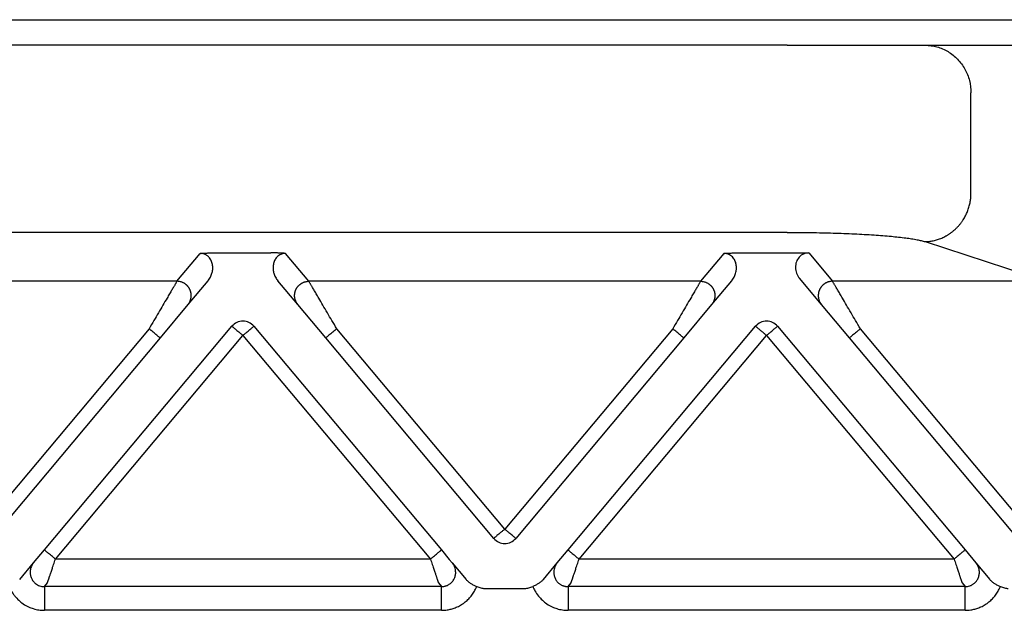
# Model space of a CAD drawing. Units: millimetres. Extents: x 476 to 777, y -15 to 195.
# Drawn here: x 584 to 605, y 55 to 67 of the extents above; entities that cross this region are included whole.
import ezdxf

# ---------------------------------------------------------------- set-up
doc = ezdxf.new("R2010")
doc.units = ezdxf.units.MM

msp = doc.modelspace()

# ---------------------------------------------------------------- linework, layer by layer
at = {"color": 2, "linetype": 'Continuous'}
for p, q in [((527.085, 67.033), (606.115, 67.033)), ((587.215, 61.544), (587.705, 62.128)), ((588.012, 62.139), (589.188, 62.139)), ((589.985, 61.544), (589.495, 62.128)), ((598.705, 62.128), (598.215, 61.544)), ((599.012, 62.139), (600.486, 62.139)), ((600.486, 62.139), (600.985, 61.544)), ((587.215, 61.544), (578.985, 61.544)), ((587.865, 61.553), (587.445, 61.053)), ((589.755, 61.053), (589.335, 61.553)), ((598.215, 61.544), (589.985, 61.544)), ((598.865, 61.553), (598.445, 61.053)), ((600.755, 61.053), (600.291, 61.606)), ((605.474, 61.544), (600.985, 61.544)), ((587.445, 61.053), (586.86, 60.355)), ((590.34, 60.355), (589.755, 61.053)), ((598.445, 61.053), (597.86, 60.355)), ((601.34, 60.355), (600.755, 61.053)), ((586.63, 60.548), (583.1, 56.341)), ((584.431, 55.905), (588.37, 60.6)), ((584.661, 55.712), (588.6, 60.407)), ((588.6, 60.407), (592.539, 55.712)), ((588.83, 60.6), (592.769, 55.905)), ((594.1, 56.341), (590.57, 60.548)), ((597.63, 60.548), (594.1, 56.341)), ((595.431, 55.905), (599.37, 60.6)), ((595.661, 55.712), (599.6, 60.407)), ((599.6, 60.407), (603.539, 55.712)), ((599.83, 60.6), (603.769, 55.905)), ((605.628, 55.712), (601.57, 60.548)), ((586.86, 60.355), (583.33, 56.148)), ((593.87, 56.148), (590.34, 60.355)), ((597.86, 60.355), (594.33, 56.148)), ((605.398, 55.52), (601.34, 60.355)), ((584.204, 55.634), (584.431, 55.905)), ((592.769, 55.905), (592.936, 55.706)), ((595.204, 55.634), (595.431, 55.905)), ((603.769, 55.905), (603.996, 55.634)), ((592.539, 55.712), (584.661, 55.712)), ((592.936, 55.706), (592.996, 55.634)), ((603.539, 55.712), (595.661, 55.712)), ((583.911, 55.285), (584.204, 55.634)), ((592.996, 55.634), (593.289, 55.285)), ((594.911, 55.285), (595.204, 55.634)), ((603.996, 55.634), (604.289, 55.285)), ((584.429, 55.137), (584.494, 55.214)), ((592.771, 55.137), (584.429, 55.137)), ((592.706, 55.214), (592.771, 55.137)), ((593.677, 55.097), (594.523, 55.097)), ((595.429, 55.137), (595.494, 55.214)), ((603.771, 55.137), (595.429, 55.137)), ((603.706, 55.214), (603.771, 55.137)), ((592.771, 54.639), (584.429, 54.639)), ((603.771, 54.639), (595.429, 54.639))]:
    msp.add_line(p, q, dxfattribs=at)
at = {"color": 7, "linetype": 'Continuous'}
for p, q in [((600.031, 66.497), (533.169, 66.497)), ((600.031, 66.497), (602.928, 66.497)), ((602.928, 66.497), (605.079, 66.497)), ((603.894, 63.372), (603.894, 65.497)), ((600.031, 62.57), (533.169, 62.57)), ((602.928, 62.375), (605.474, 61.544))]:
    msp.add_line(p, q, dxfattribs=at)
at = {"color": 2, "linetype": 'Continuous'}
for centre, start, end in [((588.6, 60.407), 90, 140), ((588.6, 60.407), 40, 90), ((599.6, 60.407), 90, 140), ((599.6, 60.407), 40, 90), ((594.1, 56.341), 220, 270), ((594.1, 56.341), 270, 320)]:
    msp.add_arc(centre, 0.3, start, end, dxfattribs=at)
at = {"color": 7, "linetype": 'Continuous'}
for points, knots in [([(602.928, 66.497), (603.013, 66.49), (603.182, 66.477), (603.418, 66.371), (603.62, 66.211), (603.774, 66.002), (603.875, 65.758), (603.888, 65.584), (603.894, 65.497)], [0, 0, 0, 0, 0.252311, 0.505791, 0.761281, 1.019072, 1.278841, 1.539744, 1.539744, 1.539744, 1.539744]), ([(602.928, 62.375), (602.943, 62.376), (602.971, 62.377), (603.015, 62.381), (603.058, 62.387), (603.102, 62.395), (603.147, 62.406), (603.191, 62.419), (603.236, 62.434), (603.28, 62.451), (603.324, 62.471), (603.36, 62.49), (603.388, 62.506), (603.409, 62.519), (603.43, 62.532), (603.451, 62.546), (603.471, 62.56), (603.491, 62.575), (603.511, 62.59), (603.53, 62.606), (603.549, 62.623), (603.568, 62.64), (603.586, 62.657), (603.604, 62.675), (603.621, 62.693), (603.638, 62.712), (603.655, 62.731), (603.671, 62.751), (603.686, 62.771), (603.701, 62.791), (603.716, 62.812), (603.734, 62.84), (603.756, 62.876), (603.78, 62.919), (603.801, 62.964), (603.821, 63.009), (603.838, 63.055), (603.852, 63.101), (603.865, 63.146), (603.875, 63.192), (603.883, 63.238), (603.889, 63.283), (603.893, 63.327), (603.894, 63.357), (603.894, 63.372)], [0, 0, 0, 0, 0.042619, 0.086018, 0.130181, 0.175084, 0.220701, 0.267002, 0.313952, 0.36151, 0.409635, 0.458276, 0.482776, 0.507386, 0.532097, 0.556903, 0.581796, 0.606769, 0.631812, 0.656918, 0.682078, 0.707285, 0.732528, 0.7578, 0.783091, 0.808393, 0.833696, 0.858991, 0.88427, 0.909523, 0.934741, 0.959915, 1.010093, 1.05999, 1.109539, 1.158675, 1.207335, 1.255462, 1.303, 1.349902, 1.396121, 1.441618, 1.486355, 1.530304, 1.530304, 1.530304, 1.530304]), ([(600.031, 62.57), (600.112, 62.57), (600.276, 62.569), (600.525, 62.567), (600.765, 62.562), (601.073, 62.554), (601.434, 62.541), (601.842, 62.518), (602.202, 62.49), (602.465, 62.462), (602.645, 62.437), (602.753, 62.418), (602.848, 62.399), (602.902, 62.383), (602.928, 62.375)], [0, 0, 0, 0, 0.245068, 0.489463, 0.747001, 0.965473, 1.415956, 1.828998, 2.193131, 2.499383, 2.619708, 2.739982, 2.82796, 2.909777, 2.909777, 2.909777, 2.909777])]:
    msp.add_open_spline(points, degree=3, knots=knots, dxfattribs=at)
at = {"color": 2, "linetype": 'Continuous'}
for points, knots in [([(587.705, 62.128), (587.708, 62.128), (587.719, 62.129), (587.736, 62.13), (587.754, 62.132), (587.778, 62.133), (587.809, 62.135), (587.861, 62.137), (587.928, 62.138), (587.983, 62.139), (588.012, 62.139)], [0, 0, 0, 0, 0.0108475, 0.0315805, 0.049938, 0.0658136, 0.1054816, 0.1411152, 0.2221675, 0.3072882, 0.3072882, 0.3072882, 0.3072882]), ([(587.865, 61.553), (587.873, 61.564), (587.892, 61.588), (587.916, 61.627), (587.935, 61.669), (587.95, 61.71), (587.96, 61.751), (587.966, 61.793), (587.967, 61.834), (587.964, 61.877), (587.957, 61.918), (587.944, 61.958), (587.926, 61.997), (587.905, 62.029), (587.884, 62.053), (587.866, 62.07), (587.845, 62.086), (587.82, 62.101), (587.794, 62.113), (587.766, 62.121), (587.737, 62.127), (587.716, 62.128), (587.705, 62.128)], [0, 0, 0, 0, 0.0402446, 0.0916051, 0.1360387, 0.1786199, 0.2209342, 0.2629677, 0.3051523, 0.3463573, 0.3892802, 0.4308674, 0.4706431, 0.5202972, 0.5430332, 0.5689634, 0.5940917, 0.6218603, 0.6546217, 0.6802571, 0.7107496, 0.7431367, 0.7431367, 0.7431367, 0.7431367]), ([(589.495, 62.128), (589.492, 62.128), (589.481, 62.129), (589.464, 62.13), (589.446, 62.132), (589.422, 62.133), (589.391, 62.135), (589.357, 62.136), (589.323, 62.137), (589.285, 62.138), (589.239, 62.139), (589.206, 62.139), (589.188, 62.139)], [0, 0, 0, 0, 0.0108475, 0.0315805, 0.049938, 0.0658136, 0.1054816, 0.1411152, 0.1696712, 0.2073052, 0.2533871, 0.3072897, 0.3072897, 0.3072897, 0.3072897]), ([(589.495, 62.128), (589.484, 62.128), (589.463, 62.127), (589.434, 62.121), (589.406, 62.113), (589.373, 62.098), (589.335, 62.073), (589.301, 62.038), (589.275, 61.999), (589.256, 61.959), (589.243, 61.918), (589.235, 61.875), (589.233, 61.833), (589.235, 61.791), (589.24, 61.751), (589.25, 61.711), (589.264, 61.67), (589.283, 61.63), (589.307, 61.589), (589.325, 61.565), (589.335, 61.553)], [0, 0, 0, 0, 0.0341383, 0.062879, 0.0885143, 0.1212757, 0.1715544, 0.2227095, 0.2669608, 0.3121444, 0.3537316, 0.3966545, 0.4424396, 0.4800425, 0.522076, 0.5643903, 0.603854, 0.6514042, 0.6972308, 0.7430109, 0.7430109, 0.7430109, 0.7430109]), ([(598.705, 62.128), (598.708, 62.128), (598.719, 62.129), (598.736, 62.13), (598.754, 62.132), (598.778, 62.133), (598.809, 62.135), (598.843, 62.136), (598.877, 62.137), (598.915, 62.138), (598.961, 62.139), (598.994, 62.139), (599.012, 62.139)], [0, 0, 0, 0, 0.0108475, 0.0315805, 0.049938, 0.0658136, 0.1054816, 0.1411152, 0.1696712, 0.2073052, 0.2533871, 0.3072897, 0.3072897, 0.3072897, 0.3072897]), ([(598.865, 61.553), (598.873, 61.564), (598.892, 61.588), (598.915, 61.625), (598.935, 61.667), (598.95, 61.709), (598.96, 61.752), (598.966, 61.794), (598.967, 61.834), (598.965, 61.875), (598.957, 61.916), (598.945, 61.958), (598.925, 61.999), (598.899, 62.038), (598.865, 62.073), (598.827, 62.098), (598.794, 62.113), (598.766, 62.121), (598.737, 62.127), (598.716, 62.128), (598.705, 62.128)], [0, 0, 0, 0, 0.0402446, 0.0916051, 0.1301608, 0.1786186, 0.2254469, 0.2629654, 0.3051499, 0.3463549, 0.3843124, 0.4308624, 0.4760461, 0.5202973, 0.5714525, 0.6217311, 0.6544925, 0.6801279, 0.7088685, 0.7430068, 0.7430068, 0.7430068, 0.7430068]), ([(600.486, 62.139), (600.449, 62.134), (600.373, 62.125), (600.279, 62.054), (600.219, 61.953), (600.2, 61.832), (600.221, 61.709), (600.268, 61.64), (600.291, 61.606)], [0, 0, 0, 0, 0.1117347, 0.2237254, 0.3390992, 0.4589904, 0.5820855, 0.7054679, 0.7054679, 0.7054679, 0.7054679]), ([(587.215, 61.544), (587.212, 61.539), (587.205, 61.526), (587.194, 61.508), (587.182, 61.488), (587.172, 61.47), (587.16, 61.45), (587.138, 61.413), (587.104, 61.356), (587.058, 61.276), (586.995, 61.171), (586.918, 61.038), (586.825, 60.881), (586.729, 60.716), (586.663, 60.605), (586.63, 60.548)], [0, 0, 0, 0, 0.016654, 0.045286, 0.063777, 0.084966, 0.108577, 0.134625, 0.213925, 0.30684, 0.411513, 0.581956, 0.766841, 0.958917, 1.15533, 1.15533, 1.15533, 1.15533]), ([(587.445, 61.053), (587.452, 61.062), (587.467, 61.081), (587.482, 61.108), (587.492, 61.131), (587.499, 61.15), (587.505, 61.17), (587.509, 61.187), (587.511, 61.201), (587.513, 61.212), (587.514, 61.223), (587.514, 61.234), (587.514, 61.246), (587.514, 61.257), (587.513, 61.269), (587.512, 61.28), (587.51, 61.292), (587.508, 61.303), (587.506, 61.315), (587.503, 61.326), (587.499, 61.337), (587.495, 61.348), (587.491, 61.36), (587.486, 61.37), (587.481, 61.381), (587.475, 61.392), (587.469, 61.402), (587.463, 61.412), (587.456, 61.421), (587.449, 61.431), (587.441, 61.44), (587.433, 61.448), (587.425, 61.457), (587.417, 61.465), (587.408, 61.472), (587.4, 61.479), (587.391, 61.486), (587.382, 61.493), (587.372, 61.499), (587.36, 61.506), (587.344, 61.514), (587.325, 61.523), (587.306, 61.53), (587.281, 61.537), (587.251, 61.543), (587.227, 61.544), (587.215, 61.544)], [0, 0, 0, 0, 0.034944, 0.0723254, 0.09193, 0.1121193, 0.132873, 0.1541633, 0.1650012, 0.1759599, 0.1870341, 0.198218, 0.2095052, 0.2208892, 0.2323628, 0.2439186, 0.2555487, 0.267245, 0.2789989, 0.2908017, 0.3026445, 0.314518, 0.3264128, 0.3383195, 0.3502285, 0.3621304, 0.3740155, 0.3858743, 0.3976976, 0.4094762, 0.421201, 0.4328633, 0.4444547, 0.455967, 0.4673925, 0.4787237, 0.4899536, 0.5010755, 0.5120834, 0.5229715, 0.5443641, 0.5652205, 0.5855105, 0.605212, 0.6427697, 0.6778601, 0.6778601, 0.6778601, 0.6778601]), ([(589.755, 61.053), (589.748, 61.062), (589.733, 61.081), (589.718, 61.108), (589.708, 61.131), (589.701, 61.15), (589.695, 61.17), (589.691, 61.187), (589.689, 61.201), (589.687, 61.212), (589.686, 61.223), (589.686, 61.234), (589.686, 61.246), (589.686, 61.257), (589.687, 61.269), (589.688, 61.28), (589.69, 61.292), (589.692, 61.303), (589.694, 61.315), (589.697, 61.326), (589.701, 61.337), (589.705, 61.348), (589.709, 61.36), (589.714, 61.37), (589.719, 61.381), (589.725, 61.392), (589.731, 61.402), (589.737, 61.412), (589.744, 61.421), (589.751, 61.431), (589.759, 61.44), (589.767, 61.448), (589.775, 61.457), (589.783, 61.465), (589.792, 61.472), (589.8, 61.479), (589.809, 61.486), (589.818, 61.493), (589.828, 61.499), (589.84, 61.506), (589.856, 61.514), (589.875, 61.523), (589.894, 61.53), (589.919, 61.537), (589.949, 61.543), (589.973, 61.544), (589.985, 61.544)], [0, 0, 0, 0, 0.034944, 0.0723254, 0.09193, 0.1121193, 0.132873, 0.1541633, 0.1650012, 0.1759599, 0.1870341, 0.198218, 0.2095052, 0.2208892, 0.2323628, 0.2439186, 0.2555487, 0.267245, 0.2789989, 0.2908017, 0.3026445, 0.314518, 0.3264128, 0.3383195, 0.3502285, 0.3621304, 0.3740155, 0.3858743, 0.3976976, 0.4094762, 0.421201, 0.4328633, 0.4444547, 0.455967, 0.4673925, 0.4787237, 0.4899536, 0.5010755, 0.5120834, 0.5229715, 0.5443641, 0.5652205, 0.5855105, 0.605212, 0.6427697, 0.6778601, 0.6778601, 0.6778601, 0.6778601]), ([(590.57, 60.548), (590.537, 60.605), (590.471, 60.716), (590.375, 60.881), (590.282, 61.038), (590.205, 61.171), (590.142, 61.276), (590.096, 61.356), (590.062, 61.413), (590.04, 61.45), (590.028, 61.47), (590.018, 61.488), (590.006, 61.508), (589.995, 61.526), (589.988, 61.539), (589.985, 61.544)], [0, 0, 0, 0, 0.196412, 0.388489, 0.573373, 0.743817, 0.84849, 0.941405, 1.020705, 1.046753, 1.070364, 1.091552, 1.110044, 1.138676, 1.15533, 1.15533, 1.15533, 1.15533]), ([(598.215, 61.544), (598.212, 61.539), (598.205, 61.526), (598.194, 61.508), (598.182, 61.488), (598.172, 61.47), (598.16, 61.45), (598.138, 61.413), (598.104, 61.356), (598.058, 61.276), (597.995, 61.171), (597.918, 61.038), (597.825, 60.881), (597.729, 60.716), (597.663, 60.605), (597.63, 60.548)], [0, 0, 0, 0, 0.016654, 0.045286, 0.063777, 0.084966, 0.108577, 0.134625, 0.213925, 0.30684, 0.411513, 0.581956, 0.766841, 0.958917, 1.15533, 1.15533, 1.15533, 1.15533]), ([(598.215, 61.544), (598.227, 61.544), (598.251, 61.543), (598.281, 61.537), (598.306, 61.53), (598.325, 61.523), (598.344, 61.514), (598.36, 61.506), (598.372, 61.499), (598.382, 61.493), (598.391, 61.486), (598.4, 61.479), (598.408, 61.472), (598.417, 61.465), (598.425, 61.457), (598.433, 61.448), (598.441, 61.44), (598.449, 61.431), (598.456, 61.421), (598.463, 61.412), (598.469, 61.402), (598.475, 61.392), (598.481, 61.381), (598.486, 61.37), (598.491, 61.36), (598.495, 61.348), (598.499, 61.337), (598.503, 61.326), (598.506, 61.315), (598.508, 61.303), (598.51, 61.292), (598.512, 61.28), (598.513, 61.269), (598.514, 61.257), (598.514, 61.246), (598.514, 61.234), (598.514, 61.223), (598.513, 61.212), (598.511, 61.201), (598.509, 61.187), (598.505, 61.17), (598.499, 61.15), (598.492, 61.131), (598.482, 61.108), (598.467, 61.081), (598.452, 61.062), (598.445, 61.053)], [0, 0, 0, 0, 0.0350903, 0.0726481, 0.0923496, 0.1126396, 0.133496, 0.1548885, 0.1657766, 0.1767845, 0.1879065, 0.1991364, 0.2104676, 0.221893, 0.2334054, 0.2449968, 0.2566591, 0.2683839, 0.2801625, 0.2919858, 0.3038446, 0.3157297, 0.3276315, 0.3395406, 0.3514473, 0.3633421, 0.3752156, 0.3870583, 0.3988612, 0.4106151, 0.4223114, 0.4339415, 0.4454973, 0.4569709, 0.4683548, 0.4796421, 0.490826, 0.5019002, 0.5128589, 0.5236968, 0.5449871, 0.5657408, 0.58593, 0.6055347, 0.6429161, 0.6778601, 0.6778601, 0.6778601, 0.6778601]), ([(600.985, 61.544), (600.973, 61.544), (600.949, 61.543), (600.919, 61.537), (600.894, 61.53), (600.875, 61.523), (600.856, 61.514), (600.84, 61.506), (600.828, 61.499), (600.818, 61.493), (600.809, 61.486), (600.8, 61.479), (600.792, 61.472), (600.783, 61.465), (600.775, 61.457), (600.767, 61.448), (600.759, 61.44), (600.751, 61.431), (600.744, 61.421), (600.737, 61.412), (600.731, 61.402), (600.725, 61.392), (600.719, 61.381), (600.714, 61.37), (600.709, 61.36), (600.705, 61.348), (600.701, 61.337), (600.697, 61.326), (600.694, 61.315), (600.692, 61.303), (600.69, 61.292), (600.688, 61.28), (600.687, 61.269), (600.686, 61.257), (600.686, 61.246), (600.686, 61.234), (600.686, 61.223), (600.687, 61.212), (600.689, 61.201), (600.691, 61.187), (600.695, 61.17), (600.701, 61.15), (600.708, 61.131), (600.718, 61.108), (600.733, 61.081), (600.748, 61.062), (600.755, 61.053)], [0, 0, 0, 0, 0.0350903, 0.0726481, 0.0923496, 0.1126396, 0.133496, 0.1548885, 0.1657766, 0.1767845, 0.1879065, 0.1991364, 0.2104676, 0.221893, 0.2334054, 0.2449968, 0.2566591, 0.2683839, 0.2801625, 0.2919858, 0.3038446, 0.3157297, 0.3276315, 0.3395406, 0.3514473, 0.3633421, 0.3752156, 0.3870583, 0.3988612, 0.4106151, 0.4223114, 0.4339415, 0.4454973, 0.4569709, 0.4683548, 0.4796421, 0.490826, 0.5019002, 0.5128589, 0.5236968, 0.5449871, 0.5657408, 0.58593, 0.6055347, 0.6429161, 0.6778601, 0.6778601, 0.6778601, 0.6778601]), ([(601.57, 60.548), (601.537, 60.605), (601.471, 60.716), (601.375, 60.881), (601.282, 61.038), (601.205, 61.171), (601.142, 61.276), (601.096, 61.356), (601.062, 61.413), (601.04, 61.45), (601.028, 61.47), (601.018, 61.488), (601.006, 61.508), (600.995, 61.526), (600.988, 61.539), (600.985, 61.544)], [0, 0, 0, 0, 0.196412, 0.388489, 0.573373, 0.743817, 0.84849, 0.941405, 1.020705, 1.046753, 1.070364, 1.091552, 1.110044, 1.138676, 1.15533, 1.15533, 1.15533, 1.15533]), ([(586.86, 60.355), (586.857, 60.357), (586.852, 60.362), (586.839, 60.373), (586.819, 60.389), (586.79, 60.414), (586.754, 60.444), (586.714, 60.477), (586.672, 60.512), (586.644, 60.536), (586.63, 60.548)], [0, 0, 0, 0, 0.0105318, 0.0210635, 0.0492552, 0.087868, 0.1352972, 0.1895716, 0.2437903, 0.3, 0.3, 0.3, 0.3]), ([(588.37, 60.6), (588.373, 60.597), (588.379, 60.592), (588.393, 60.581), (588.412, 60.564), (588.429, 60.55), (588.437, 60.543)], [0, 0, 0, 0, 0.01141807, 0.02283614, 0.05473049, 0.08786797, 0.08786797, 0.08786797, 0.08786797]), ([(588.437, 60.543), (588.45, 60.533), (588.475, 60.512), (588.513, 60.48), (588.547, 60.452), (588.576, 60.427), (588.592, 60.413), (588.6, 60.407)], [0, 0, 0, 0, 0.0493817, 0.097327, 0.1492703, 0.181059, 0.212132, 0.212132, 0.212132, 0.212132]), ([(588.6, 60.407), (588.615, 60.419), (588.644, 60.444), (588.686, 60.479), (588.726, 60.512), (588.75, 60.533), (588.763, 60.543)], [0, 0, 0, 0, 0.0585271, 0.114805, 0.1651026, 0.212132, 0.212132, 0.212132, 0.212132]), ([(588.763, 60.543), (588.771, 60.551), (588.788, 60.565), (588.808, 60.581), (588.821, 60.592), (588.827, 60.597), (588.83, 60.6)], [0, 0, 0, 0, 0.03512271, 0.06503183, 0.0764499, 0.08786797, 0.08786797, 0.08786797, 0.08786797]), ([(590.57, 60.548), (590.556, 60.536), (590.528, 60.512), (590.486, 60.477), (590.446, 60.444), (590.41, 60.414), (590.381, 60.389), (590.361, 60.373), (590.348, 60.362), (590.343, 60.357), (590.34, 60.355)], [0, 0, 0, 0, 0.0562097, 0.1104284, 0.1647028, 0.212132, 0.2507448, 0.2789365, 0.2894682, 0.3, 0.3, 0.3, 0.3]), ([(597.86, 60.355), (597.857, 60.357), (597.852, 60.362), (597.839, 60.373), (597.819, 60.389), (597.79, 60.414), (597.754, 60.444), (597.714, 60.477), (597.672, 60.512), (597.644, 60.536), (597.63, 60.548)], [0, 0, 0, 0, 0.0105318, 0.0210635, 0.0492552, 0.087868, 0.1352972, 0.1895716, 0.2437903, 0.3, 0.3, 0.3, 0.3]), ([(599.37, 60.6), (599.373, 60.597), (599.379, 60.592), (599.393, 60.581), (599.412, 60.564), (599.429, 60.55), (599.437, 60.543)], [0, 0, 0, 0, 0.01141807, 0.02283614, 0.0540773, 0.08786797, 0.08786797, 0.08786797, 0.08786797]), ([(599.437, 60.543), (599.447, 60.536), (599.463, 60.522), (599.488, 60.501), (599.514, 60.479), (599.54, 60.457), (599.563, 60.437), (599.582, 60.422), (599.594, 60.412), (599.6, 60.407)], [0, 0, 0, 0, 0.0353482, 0.0643125, 0.097327, 0.1393257, 0.166404, 0.187645, 0.212132, 0.212132, 0.212132, 0.212132]), ([(599.6, 60.407), (599.615, 60.419), (599.644, 60.444), (599.687, 60.48), (599.726, 60.512), (599.751, 60.533), (599.763, 60.543)], [0, 0, 0, 0, 0.0585271, 0.114805, 0.1659748, 0.212132, 0.212132, 0.212132, 0.212132]), ([(599.763, 60.543), (599.771, 60.551), (599.788, 60.565), (599.808, 60.581), (599.821, 60.592), (599.827, 60.597), (599.83, 60.6)], [0, 0, 0, 0, 0.03513929, 0.06503183, 0.0764499, 0.08786797, 0.08786797, 0.08786797, 0.08786797]), ([(601.57, 60.548), (601.556, 60.536), (601.528, 60.512), (601.486, 60.477), (601.446, 60.444), (601.41, 60.414), (601.381, 60.389), (601.361, 60.373), (601.348, 60.362), (601.343, 60.357), (601.34, 60.355)], [0, 0, 0, 0, 0.0562097, 0.1104284, 0.1647028, 0.212132, 0.2507448, 0.2789365, 0.2894682, 0.3, 0.3, 0.3, 0.3]), ([(594.1, 56.341), (594.085, 56.329), (594.056, 56.304), (594.014, 56.269), (593.974, 56.236), (593.95, 56.215), (593.937, 56.205)], [0, 0, 0, 0, 0.0585271, 0.114805, 0.1650863, 0.212132, 0.212132, 0.212132, 0.212132]), ([(594.263, 56.205), (594.251, 56.215), (594.226, 56.236), (594.187, 56.268), (594.144, 56.304), (594.115, 56.329), (594.1, 56.341)], [0, 0, 0, 0, 0.045461, 0.097327, 0.1536049, 0.212132, 0.212132, 0.212132, 0.212132]), ([(593.937, 56.205), (593.929, 56.198), (593.912, 56.184), (593.893, 56.167), (593.879, 56.156), (593.873, 56.151), (593.87, 56.148)], [0, 0, 0, 0, 0.03455645, 0.06503183, 0.0764499, 0.08786797, 0.08786797, 0.08786797, 0.08786797]), ([(594.33, 56.148), (594.327, 56.151), (594.321, 56.156), (594.308, 56.167), (594.289, 56.183), (594.272, 56.197), (594.263, 56.205)], [0, 0, 0, 0, 0.01141807, 0.02283614, 0.05055913, 0.08786797, 0.08786797, 0.08786797, 0.08786797]), ([(584.661, 55.712), (584.647, 55.724), (584.618, 55.748), (584.576, 55.783), (584.536, 55.817), (584.501, 55.847), (584.471, 55.871), (584.452, 55.888), (584.439, 55.898), (584.434, 55.903), (584.431, 55.905)], [0, 0, 0, 0, 0.0562097, 0.1104284, 0.1647028, 0.212132, 0.2507448, 0.2789365, 0.2894682, 0.3, 0.3, 0.3, 0.3]), ([(592.539, 55.712), (592.553, 55.724), (592.582, 55.748), (592.624, 55.783), (592.664, 55.817), (592.699, 55.847), (592.729, 55.871), (592.748, 55.888), (592.761, 55.898), (592.766, 55.903), (592.769, 55.905)], [0, 0, 0, 0, 0.0562097, 0.1104284, 0.1647028, 0.212132, 0.2507448, 0.2789365, 0.2894682, 0.3, 0.3, 0.3, 0.3]), ([(595.431, 55.905), (595.434, 55.903), (595.439, 55.898), (595.452, 55.888), (595.471, 55.871), (595.501, 55.847), (595.536, 55.817), (595.576, 55.783), (595.618, 55.748), (595.647, 55.724), (595.661, 55.712)], [0, 0, 0, 0, 0.0105318, 0.0210635, 0.0492552, 0.087868, 0.1352972, 0.1895716, 0.2437903, 0.3, 0.3, 0.3, 0.3]), ([(603.769, 55.905), (603.766, 55.903), (603.761, 55.898), (603.748, 55.888), (603.729, 55.871), (603.699, 55.847), (603.664, 55.817), (603.624, 55.783), (603.582, 55.748), (603.553, 55.724), (603.539, 55.712)], [0, 0, 0, 0, 0.0105318, 0.0210635, 0.0492552, 0.087868, 0.1352972, 0.1895716, 0.2437903, 0.3, 0.3, 0.3, 0.3]), ([(584.494, 55.214), (584.494, 55.215), (584.495, 55.218), (584.496, 55.222), (584.498, 55.227), (584.5, 55.232), (584.501, 55.236), (584.502, 55.239), (584.503, 55.242), (584.504, 55.246), (584.506, 55.25), (584.507, 55.254), (584.508, 55.258), (584.51, 55.261), (584.511, 55.265), (584.514, 55.274), (584.518, 55.287), (584.524, 55.304), (584.53, 55.323), (584.537, 55.343), (584.544, 55.365), (584.553, 55.392), (584.564, 55.424), (584.577, 55.461), (584.59, 55.501), (584.605, 55.547), (584.622, 55.598), (584.642, 55.655), (584.654, 55.693), (584.661, 55.712)], [0, 0, 0, 0, 0.002942, 0.007304, 0.0129068, 0.0197908, 0.0236008, 0.0265087, 0.0292463, 0.032545, 0.0371365, 0.0421843, 0.046018, 0.0495113, 0.0535375, 0.0589702, 0.075695, 0.0941961, 0.1143979, 0.135755, 0.1585328, 0.182652, 0.2202414, 0.2600642, 0.3018626, 0.3453786, 0.4041821, 0.4643773, 0.5254051, 0.5254051, 0.5254051, 0.5254051]), ([(592.539, 55.712), (592.546, 55.693), (592.558, 55.655), (592.578, 55.598), (592.595, 55.547), (592.61, 55.501), (592.623, 55.461), (592.636, 55.424), (592.647, 55.392), (592.656, 55.365), (592.663, 55.343), (592.67, 55.323), (592.676, 55.304), (592.682, 55.287), (592.686, 55.274), (592.689, 55.265), (592.69, 55.261), (592.692, 55.258), (592.693, 55.254), (592.694, 55.25), (592.696, 55.246), (592.697, 55.242), (592.698, 55.239), (592.699, 55.236), (592.7, 55.232), (592.702, 55.227), (592.704, 55.222), (592.705, 55.218), (592.706, 55.215), (592.706, 55.214)], [0, 0, 0, 0, 0.0610278, 0.121223, 0.1800266, 0.2235426, 0.2653409, 0.3051637, 0.3427531, 0.3668723, 0.3896502, 0.4110072, 0.431209, 0.4497101, 0.4664349, 0.4718676, 0.4758939, 0.4793871, 0.4832209, 0.4882687, 0.4928602, 0.4961589, 0.4988964, 0.5018043, 0.5056143, 0.5124984, 0.5181012, 0.5224631, 0.5254051, 0.5254051, 0.5254051, 0.5254051]), ([(595.494, 55.214), (595.494, 55.215), (595.495, 55.218), (595.496, 55.222), (595.498, 55.227), (595.5, 55.232), (595.501, 55.236), (595.502, 55.239), (595.503, 55.242), (595.504, 55.246), (595.506, 55.25), (595.507, 55.254), (595.508, 55.258), (595.51, 55.261), (595.511, 55.265), (595.514, 55.274), (595.518, 55.287), (595.524, 55.304), (595.53, 55.323), (595.537, 55.343), (595.544, 55.365), (595.553, 55.392), (595.564, 55.424), (595.577, 55.461), (595.59, 55.501), (595.605, 55.547), (595.622, 55.598), (595.642, 55.655), (595.654, 55.693), (595.661, 55.712)], [0, 0, 0, 0, 0.002942, 0.007304, 0.0129068, 0.0197908, 0.0236008, 0.0265087, 0.0292463, 0.032545, 0.0371365, 0.0421843, 0.046018, 0.0495113, 0.0535375, 0.0589702, 0.075695, 0.0941961, 0.1143979, 0.135755, 0.1585328, 0.182652, 0.2202414, 0.2600642, 0.3018626, 0.3453786, 0.4041821, 0.4643773, 0.5254051, 0.5254051, 0.5254051, 0.5254051]), ([(603.539, 55.712), (603.546, 55.693), (603.558, 55.655), (603.578, 55.598), (603.595, 55.547), (603.61, 55.501), (603.623, 55.461), (603.636, 55.424), (603.647, 55.392), (603.656, 55.365), (603.663, 55.343), (603.67, 55.323), (603.676, 55.304), (603.682, 55.287), (603.686, 55.274), (603.689, 55.265), (603.69, 55.261), (603.692, 55.258), (603.693, 55.254), (603.694, 55.25), (603.696, 55.246), (603.697, 55.242), (603.698, 55.239), (603.699, 55.236), (603.7, 55.232), (603.702, 55.227), (603.704, 55.222), (603.705, 55.218), (603.706, 55.215), (603.706, 55.214)], [0, 0, 0, 0, 0.0610278, 0.121223, 0.1800266, 0.2235426, 0.2653409, 0.3051637, 0.3427531, 0.3668723, 0.3896502, 0.4110072, 0.431209, 0.4497101, 0.4664349, 0.4718676, 0.4758939, 0.4793871, 0.4832209, 0.4882687, 0.4928602, 0.4961589, 0.4988964, 0.5018043, 0.5056143, 0.5124984, 0.5181012, 0.5224631, 0.5254051, 0.5254051, 0.5254051, 0.5254051]), ([(584.204, 55.634), (584.199, 55.628), (584.188, 55.615), (584.175, 55.594), (584.163, 55.572), (584.153, 55.549), (584.144, 55.526), (584.138, 55.502), (584.133, 55.477), (584.13, 55.449), (584.13, 55.416), (584.134, 55.38), (584.142, 55.345), (584.155, 55.313), (584.171, 55.281), (584.192, 55.25), (584.217, 55.222), (584.247, 55.195), (584.284, 55.171), (584.33, 55.151), (584.379, 55.139), (584.412, 55.137), (584.429, 55.137)], [0, 0, 0, 0, 0.0253059, 0.0500052, 0.0751117, 0.1000059, 0.1238117, 0.1499945, 0.1730109, 0.1999333, 0.2360032, 0.2718182, 0.3072993, 0.3436816, 0.375681, 0.4155518, 0.4551945, 0.4874082, 0.5371531, 0.5871169, 0.6372636, 0.6867621, 0.6867621, 0.6867621, 0.6867621]), ([(592.771, 55.137), (592.781, 55.137), (592.797, 55.137), (592.822, 55.14), (592.846, 55.145), (592.87, 55.152), (592.894, 55.161), (592.915, 55.172), (592.936, 55.184), (592.96, 55.201), (592.984, 55.223), (593.009, 55.251), (593.029, 55.281), (593.051, 55.323), (593.068, 55.38), (593.071, 55.442), (593.064, 55.499), (593.052, 55.54), (593.037, 55.573), (593.025, 55.594), (593.012, 55.615), (593.002, 55.628), (592.996, 55.634)], [0, 0, 0, 0, 0.0274738, 0.0498889, 0.0748095, 0.0997319, 0.1267601, 0.1496361, 0.1726296, 0.1995306, 0.2353014, 0.2713884, 0.3112592, 0.3432586, 0.4147498, 0.4867521, 0.5294146, 0.5865929, 0.6134226, 0.6365934, 0.6600149, 0.6865984, 0.6865984, 0.6865984, 0.6865984]), ([(595.204, 55.634), (595.199, 55.628), (595.189, 55.615), (595.175, 55.595), (595.163, 55.573), (595.149, 55.542), (595.136, 55.502), (595.128, 55.445), (595.132, 55.38), (595.15, 55.321), (595.172, 55.278), (595.193, 55.249), (595.216, 55.223), (595.239, 55.201), (595.263, 55.185), (595.284, 55.172), (595.306, 55.161), (595.33, 55.152), (595.354, 55.145), (595.378, 55.14), (595.403, 55.137), (595.419, 55.137), (595.429, 55.137)], [0, 0, 0, 0, 0.0231225, 0.0500049, 0.0731758, 0.1000055, 0.150214, 0.1998528, 0.2718551, 0.3433462, 0.3828145, 0.4152168, 0.4513039, 0.4870747, 0.5104111, 0.5369693, 0.5598452, 0.5868735, 0.6117959, 0.6367164, 0.6591315, 0.6866054, 0.6866054, 0.6866054, 0.6866054]), ([(603.771, 55.137), (603.788, 55.137), (603.821, 55.139), (603.862, 55.149), (603.894, 55.161), (603.915, 55.172), (603.936, 55.184), (603.959, 55.2), (603.983, 55.222), (604.007, 55.248), (604.028, 55.279), (604.05, 55.322), (604.068, 55.38), (604.072, 55.445), (604.064, 55.502), (604.051, 55.541), (604.037, 55.572), (604.025, 55.594), (604.012, 55.615), (604.001, 55.628), (603.996, 55.634)], [0, 0, 0, 0, 0.0494985, 0.0996452, 0.1266734, 0.1495493, 0.1725429, 0.1994439, 0.2316576, 0.2713003, 0.30675, 0.3431721, 0.4146633, 0.4866656, 0.5363043, 0.5865129, 0.6114071, 0.6365136, 0.6612129, 0.6865188, 0.6865188, 0.6865188, 0.6865188]), ([(593.289, 55.285), (593.303, 55.27), (593.333, 55.239), (593.388, 55.2), (593.448, 55.167), (593.49, 55.147), (593.511, 55.138)], [0, 0, 0, 0, 0.0622694, 0.1297359, 0.1992481, 0.2682806, 0.2682806, 0.2682806, 0.2682806]), ([(594.911, 55.285), (594.897, 55.27), (594.867, 55.239), (594.812, 55.2), (594.752, 55.167), (594.71, 55.147), (594.689, 55.138)], [0, 0, 0, 0, 0.0622694, 0.1297359, 0.1992481, 0.2682806, 0.2682806, 0.2682806, 0.2682806]), ([(604.289, 55.285), (604.303, 55.27), (604.333, 55.239), (604.388, 55.2), (604.448, 55.167), (604.49, 55.147), (604.511, 55.138)], [0, 0, 0, 0, 0.0622694, 0.1297359, 0.1992481, 0.2682806, 0.2682806, 0.2682806, 0.2682806]), ([(583.689, 55.138), (583.697, 55.121), (583.712, 55.084), (583.739, 55.034), (583.772, 54.983), (583.819, 54.919), (583.888, 54.846), (583.985, 54.769), (584.089, 54.711), (584.183, 54.676), (584.254, 54.657), (584.313, 54.646), (584.371, 54.64), (584.41, 54.639), (584.429, 54.639)], [0, 0, 0, 0, 0.0557999, 0.1182375, 0.1727808, 0.2367216, 0.3551312, 0.4738167, 0.6072291, 0.7105669, 0.7735888, 0.8285887, 0.8903532, 0.9463538, 0.9463538, 0.9463538, 0.9463538]), ([(584.429, 55.137), (584.429, 55.132), (584.429, 55.116), (584.429, 55.084), (584.429, 55.036), (584.429, 54.972), (584.429, 54.896), (584.429, 54.813), (584.429, 54.726), (584.429, 54.667), (584.429, 54.639)], [0, 0, 0, 0, 0.0150982, 0.0467802, 0.0956319, 0.1603022, 0.2376376, 0.323047, 0.4114358, 0.4980973, 0.4980973, 0.4980973, 0.4980973]), ([(592.771, 54.639), (592.791, 54.639), (592.83, 54.64), (592.898, 54.648), (592.975, 54.663), (593.047, 54.686), (593.104, 54.71), (593.148, 54.732), (593.191, 54.757), (593.232, 54.784), (593.271, 54.814), (593.309, 54.846), (593.344, 54.88), (593.377, 54.917), (593.408, 54.955), (593.437, 54.996), (593.463, 55.038), (593.483, 55.076), (593.499, 55.109), (593.507, 55.128), (593.511, 55.138)], [0, 0, 0, 0, 0.0584719, 0.1169821, 0.205131, 0.2934298, 0.3426175, 0.3918468, 0.4410468, 0.4902635, 0.5395923, 0.5889236, 0.6382598, 0.6875838, 0.7369278, 0.7862461, 0.835599, 0.8849088, 0.9158173, 0.9466983, 0.9466983, 0.9466983, 0.9466983]), ([(592.771, 54.639), (592.771, 54.667), (592.771, 54.726), (592.771, 54.813), (592.771, 54.896), (592.771, 54.972), (592.771, 55.036), (592.771, 55.084), (592.771, 55.116), (592.771, 55.132), (592.771, 55.137)], [0, 0, 0, 0, 0.0866615, 0.1750504, 0.2604598, 0.3377951, 0.4024654, 0.4513171, 0.4829992, 0.4980973, 0.4980973, 0.4980973, 0.4980973]), ([(593.511, 55.138), (593.539, 55.126), (593.593, 55.104), (593.65, 55.099), (593.677, 55.097)], [0, 0, 0, 0, 0.091801, 0.1723408, 0.1723408, 0.1723408, 0.1723408]), ([(594.523, 55.097), (594.55, 55.099), (594.607, 55.104), (594.661, 55.126), (594.689, 55.138)], [0, 0, 0, 0, 0.0805397, 0.1723408, 0.1723408, 0.1723408, 0.1723408]), ([(594.689, 55.138), (594.703, 55.106), (594.736, 55.034), (594.803, 54.936), (594.888, 54.846), (594.985, 54.769), (595.089, 54.711), (595.182, 54.676), (595.253, 54.657), (595.31, 54.647), (595.369, 54.64), (595.408, 54.639), (595.429, 54.639)], [0, 0, 0, 0, 0.1029947, 0.2365479, 0.3549576, 0.4736431, 0.6070555, 0.7103933, 0.7694254, 0.8284154, 0.8848109, 0.9461805, 0.9461805, 0.9461805, 0.9461805]), ([(595.429, 55.137), (595.429, 55.132), (595.429, 55.116), (595.429, 55.084), (595.429, 55.036), (595.429, 54.972), (595.429, 54.896), (595.429, 54.813), (595.429, 54.726), (595.429, 54.667), (595.429, 54.639)], [0, 0, 0, 0, 0.0150982, 0.0467802, 0.0956319, 0.1603022, 0.2376376, 0.323047, 0.4114358, 0.4980973, 0.4980973, 0.4980973, 0.4980973]), ([(603.771, 54.639), (603.791, 54.639), (603.83, 54.64), (603.898, 54.648), (603.975, 54.663), (604.047, 54.686), (604.104, 54.71), (604.148, 54.732), (604.191, 54.757), (604.232, 54.784), (604.271, 54.814), (604.309, 54.846), (604.344, 54.88), (604.377, 54.917), (604.408, 54.955), (604.437, 54.996), (604.463, 55.038), (604.483, 55.076), (604.499, 55.109), (604.507, 55.128), (604.511, 55.138)], [0, 0, 0, 0, 0.0584719, 0.1169821, 0.205131, 0.2934298, 0.3426175, 0.3918468, 0.4410468, 0.4902635, 0.5395923, 0.5889236, 0.6382598, 0.6875838, 0.7369278, 0.7862461, 0.835599, 0.8849088, 0.9158173, 0.9466983, 0.9466983, 0.9466983, 0.9466983]), ([(603.771, 54.639), (603.771, 54.667), (603.771, 54.726), (603.771, 54.813), (603.771, 54.896), (603.771, 54.972), (603.771, 55.036), (603.771, 55.084), (603.771, 55.116), (603.771, 55.132), (603.771, 55.137)], [0, 0, 0, 0, 0.0866615, 0.1750504, 0.2604598, 0.3377951, 0.4024654, 0.4513171, 0.4829992, 0.4980973, 0.4980973, 0.4980973, 0.4980973]), ([(604.511, 55.138), (604.539, 55.126), (604.593, 55.104), (604.65, 55.099), (604.677, 55.097)], [0, 0, 0, 0, 0.091801, 0.1723408, 0.1723408, 0.1723408, 0.1723408])]:
    msp.add_open_spline(points, degree=3, knots=knots, dxfattribs=at)

doc.saveas('drawing.dxf')
